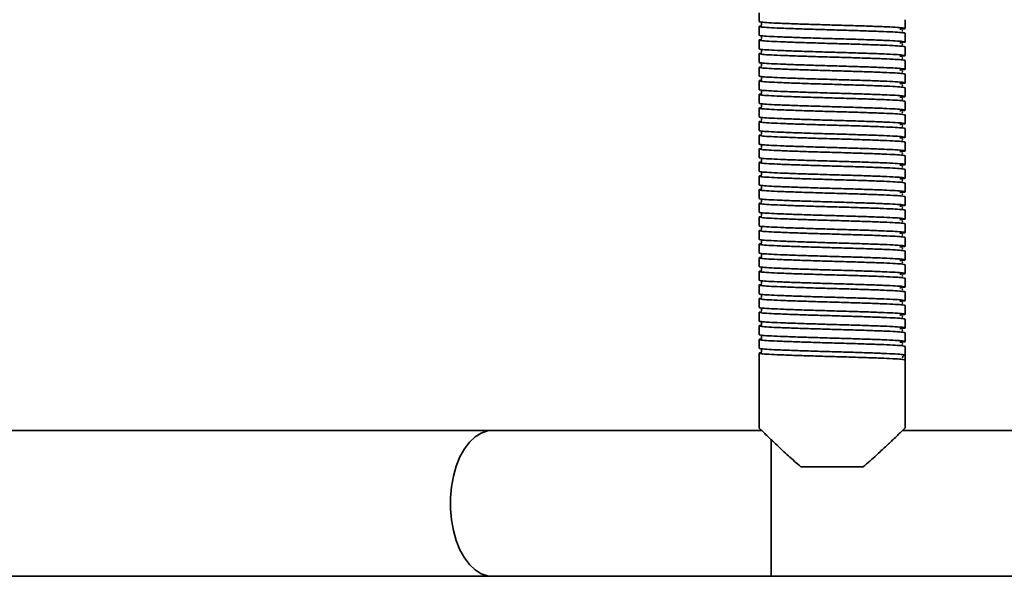
# Model space of a CAD drawing. Units: millimetres. Extents: x -228 to 6786, y 1859 to 4260.
# Drawn here: x 2539 to 2742, y 2504 to 2618 of the extents above; entities that cross this region are included whole.
import ezdxf
from ezdxf.enums import TextEntityAlignment as Align

# ---------------------------------------------------------------- set-up
doc = ezdxf.new("R2010")
doc.units = ezdxf.units.MM
doc.layers.add('FR - Functional Rig Kit', color=7, linetype='Continuous')
doc.styles.add('Annotative', font='arial.ttf')

# ---------------------------------------------------------------- blocks, each defined once
blk = doc.blocks.new('A$Ccef35df3')
at = {"color": 7, "linetype": 'Continuous', "lineweight": 35}
for p, q in [((2919, 759.84), (2919, 758.04)), ((2919, 757.04), (2919, 755.24)), ((2949, 756.64), (2949, 758.44)), ((2949, 753.84), (2949, 755.64)), ((2919, 754.24), (2919, 752.44)), ((2919, 751.44), (2919, 749.64)), ((2949, 751.04), (2949, 752.84)), ((2949, 748.24), (2949, 750.04)), ((2919, 748.64), (2919, 746.84)), ((2949, 745.44), (2949, 747.24)), ((2919, 745.84), (2919, 744.04)), ((2919, 743.04), (2919, 741.24)), ((2949, 742.64), (2949, 744.44)), ((2949, 739.84), (2949, 741.64)), ((2919, 740.24), (2919, 738.44)), ((2949, 737.04), (2949, 738.84)), ((2919, 737.44), (2919, 735.64)), ((2949, 734.24), (2949, 736.04)), ((2919, 734.64), (2919, 732.84)), ((2949, 731.44), (2949, 733.24)), ((2919, 731.84), (2919, 730.04)), ((2919, 729.04), (2919, 727.24)), ((2949, 728.64), (2949, 730.44)), ((2949, 725.84), (2949, 727.64)), ((2919, 726.24), (2919, 724.44)), ((2949, 723.04), (2949, 724.84)), ((2919, 723.44), (2919, 721.64)), ((2919, 720.64), (2919, 718.84)), ((2949, 720.24), (2949, 722.04)), ((2949, 717.44), (2949, 719.24)), ((2919, 717.84), (2919, 716.04)), ((2919, 715.04), (2919, 713.24)), ((2949, 714.64), (2949, 716.44)), ((2949, 711.84), (2949, 713.64)), ((2919, 712.24), (2919, 710.44)), ((2949, 709.04), (2949, 710.84)), ((2919, 709.44), (2919, 707.64)), ((2919, 706.64), (2919, 704.84)), ((2949, 706.24), (2949, 708.04)), ((2949, 703.44), (2949, 705.24)), ((2919, 703.84), (2919, 702.04)), ((2949, 700.64), (2949, 702.44)), ((2919, 701.04), (2919, 699.24)), ((2949, 697.84), (2949, 699.64)), ((2919, 698.24), (2919, 696.44)), ((2949, 695.04), (2949, 696.84)), ((2919, 695.44), (2919, 693.64)), ((2919, 692.64), (2919, 690.84)), ((2949, 692.24), (2949, 694.04)), ((2949, 689.44), (2949, 691.24)), ((2919, 689.84), (2919, 674.42)), ((2948.38, 688.9), (2948.45, 688.94)), ((2949, 689.44), (2949, 688.44)), ((2949, 674.42), (2949, 688.44)), ((2864.14, 673.94), (2733.49, 673.94)), ((2919.51, 673.94), (2864.14, 673.94)), ((2921.5, 643.94), (2921.5, 672.14)), ((3072.78, 673.94), (2948.48, 673.94)), ((2940.4, 666.44), (2927.6, 666.44)), ((2733.49, 643.94), (2864.14, 643.94)), ((2864.14, 643.94), (2921.5, 643.94)), ((2921.5, 643.94), (3576.5, 643.94))]:
    blk.add_line(p, q, dxfattribs=at)
at = {"color": 7, "linetype": 'Continuous', "lineweight": 35, "flags": 128}
blk.add_lwpolyline([(2864.14, 643.94), (2863.16, 644.04), (2861.86, 644.48), (2860.62, 645.26), (2859.47, 646.35), (2858.42, 647.75), (2857.5, 649.4), (2856.75, 651.28), (2856.16, 653.34), (2855.77, 655.53), (2855.56, 657.8), (2855.56, 660.09), (2855.77, 662.36), (2856.16, 664.55), (2856.75, 666.61), (2857.5, 668.49), (2858.42, 670.14), (2859.47, 671.53), (2860.62, 672.63), (2861.86, 673.41), (2863.16, 673.85), (2864.14, 673.94)], dxfattribs=at)
at = {"color": 7, "linetype": 'Continuous', "lineweight": 35}
blk.add_arc((2949, 688.94), 0.5, 90, 178.9537, dxfattribs=at)
for points, knots in [([(2949, 755.64), (2948.9, 755.68), (2948.7, 755.76), (2947.13, 755.88), (2944.73, 755.99), (2941.59, 756.11), (2937.93, 756.23), (2934, 756.34), (2930.07, 756.46), (2926.41, 756.58), (2923.27, 756.7), (2920.86, 756.81), (2919.33, 756.93), (2918.9, 757.04), (2919.02, 757.12), (2919.53, 757.16), (2919.54, 757.16)], [0, 0, 0, 0, 0.076693, 0.153913, 0.230164, 0.307491, 0.383889, 0.460898, 0.537907, 0.614305, 0.691632, 0.767883, 0.845103, 0.921796, 0.998489, 1, 1, 1, 1]), ([(2919, 758.04), (2919.1, 758.01), (2919.3, 757.93), (2920.87, 757.81), (2923.27, 757.7), (2926.41, 757.58), (2930.07, 757.46), (2934, 757.34), (2937.93, 757.23), (2941.59, 757.11), (2944.73, 756.99), (2947.14, 756.88), (2948.67, 756.76), (2949.13, 756.64), (2948.87, 756.55), (2948.12, 756.5), (2947.91, 756.48)], [0, 0, 0, 0, 0.074579, 0.149671, 0.223821, 0.299016, 0.373309, 0.448195, 0.523082, 0.597375, 0.67257, 0.74672, 0.821812, 0.896391, 0.97097, 1, 1, 1, 1]), ([(2919.48, 757.79), (2919.48, 757.79), (2919.46, 757.77), (2919.52, 757.59), (2919.49, 757.42), (2919.46, 757.35), (2919.53, 757.34), (2919.54, 757.34)], [0, 0, 0, 0, 0.049824, 0.293756, 0.566091, 0.956914, 1, 1, 1, 1]), ([(2919, 755.24), (2919.1, 755.21), (2919.3, 755.13), (2920.87, 755.01), (2923.27, 754.9), (2926.41, 754.78), (2930.07, 754.66), (2934, 754.54), (2937.93, 754.43), (2941.59, 754.31), (2944.73, 754.19), (2947.14, 754.08), (2948.67, 753.96), (2949.13, 753.84), (2948.87, 753.75), (2948.12, 753.7), (2947.91, 753.68)], [0, 0, 0, 0, 0.074579, 0.149671, 0.223821, 0.299016, 0.373309, 0.448195, 0.523082, 0.597375, 0.67257, 0.74672, 0.821812, 0.896391, 0.97097, 1, 1, 1, 1]), ([(2919.48, 754.99), (2919.48, 754.99), (2919.46, 754.97), (2919.52, 754.79), (2919.49, 754.62), (2919.46, 754.55), (2919.53, 754.54), (2919.54, 754.54)], [0, 0, 0, 0, 0.049824, 0.293756, 0.566091, 0.956914, 1, 1, 1, 1]), ([(2948.34, 756.1), (2948.41, 756.11), (2948.58, 756.14), (2948.44, 756.18), (2948.36, 756.2)], [0, 0, 0, 0, 0.409097, 1, 1, 1, 1]), ([(2949, 752.84), (2948.9, 752.88), (2948.7, 752.96), (2947.13, 753.08), (2944.73, 753.19), (2941.59, 753.31), (2937.93, 753.43), (2934, 753.54), (2930.07, 753.66), (2926.41, 753.78), (2923.27, 753.9), (2920.86, 754.01), (2919.33, 754.13), (2918.9, 754.24), (2919.02, 754.32), (2919.53, 754.36), (2919.54, 754.36)], [0, 0, 0, 0, 0.076693, 0.153913, 0.230164, 0.307491, 0.383889, 0.460898, 0.537907, 0.614305, 0.691632, 0.767883, 0.845103, 0.921796, 0.998489, 1, 1, 1, 1]), ([(2948.34, 753.3), (2948.41, 753.31), (2948.58, 753.34), (2948.44, 753.38), (2948.36, 753.4)], [0, 0, 0, 0, 0.409097, 1, 1, 1, 1]), ([(2949, 750.04), (2948.9, 750.08), (2948.7, 750.16), (2947.13, 750.28), (2944.73, 750.39), (2941.59, 750.51), (2937.93, 750.63), (2934, 750.74), (2930.07, 750.86), (2926.41, 750.98), (2923.27, 751.1), (2920.86, 751.21), (2919.33, 751.33), (2918.9, 751.44), (2919.02, 751.52), (2919.53, 751.56), (2919.54, 751.56)], [0, 0, 0, 0, 0.076693, 0.153913, 0.230164, 0.307491, 0.383889, 0.460898, 0.537907, 0.614305, 0.691632, 0.767883, 0.845103, 0.921796, 0.998489, 1, 1, 1, 1]), ([(2919, 752.44), (2919.1, 752.41), (2919.3, 752.33), (2920.87, 752.21), (2923.27, 752.1), (2926.41, 751.98), (2930.07, 751.86), (2934, 751.74), (2937.93, 751.63), (2941.59, 751.51), (2944.73, 751.39), (2947.14, 751.28), (2948.67, 751.16), (2949.13, 751.04), (2948.87, 750.95), (2948.12, 750.9), (2947.91, 750.88)], [0, 0, 0, 0, 0.074579, 0.149671, 0.223821, 0.299016, 0.373309, 0.448195, 0.523082, 0.597375, 0.67257, 0.74672, 0.821812, 0.896391, 0.97097, 1, 1, 1, 1]), ([(2919.48, 752.19), (2919.48, 752.19), (2919.46, 752.17), (2919.52, 751.99), (2919.49, 751.82), (2919.46, 751.75), (2919.53, 751.74), (2919.54, 751.74)], [0, 0, 0, 0, 0.049824, 0.293756, 0.566091, 0.956914, 1, 1, 1, 1]), ([(2919, 749.64), (2919.1, 749.61), (2919.3, 749.53), (2920.87, 749.41), (2923.27, 749.3), (2926.41, 749.18), (2930.07, 749.06), (2934, 748.94), (2937.93, 748.83), (2941.59, 748.71), (2944.73, 748.59), (2947.14, 748.48), (2948.67, 748.36), (2949.13, 748.24), (2948.87, 748.15), (2948.12, 748.1), (2947.91, 748.08)], [0, 0, 0, 0, 0.074579, 0.149671, 0.223821, 0.299016, 0.373309, 0.448195, 0.523082, 0.597375, 0.67257, 0.74672, 0.821812, 0.896391, 0.97097, 1, 1, 1, 1]), ([(2919.48, 749.39), (2919.48, 749.39), (2919.46, 749.37), (2919.52, 749.19), (2919.49, 749.02), (2919.46, 748.95), (2919.53, 748.94), (2919.54, 748.94)], [0, 0, 0, 0, 0.049824, 0.293756, 0.566091, 0.956914, 1, 1, 1, 1]), ([(2948.34, 750.5), (2948.41, 750.51), (2948.58, 750.54), (2948.44, 750.58), (2948.36, 750.6)], [0, 0, 0, 0, 0.409097, 1, 1, 1, 1]), ([(2949, 747.24), (2948.9, 747.28), (2948.7, 747.36), (2947.13, 747.48), (2944.73, 747.59), (2941.59, 747.71), (2937.93, 747.83), (2934, 747.94), (2930.07, 748.06), (2926.41, 748.18), (2923.27, 748.3), (2920.86, 748.41), (2919.33, 748.53), (2918.9, 748.64), (2919.02, 748.72), (2919.53, 748.76), (2919.54, 748.76)], [0, 0, 0, 0, 0.076693, 0.153913, 0.230164, 0.307491, 0.383889, 0.460898, 0.537907, 0.614305, 0.691632, 0.767883, 0.845103, 0.921796, 0.998489, 1, 1, 1, 1]), ([(2948.34, 747.7), (2948.41, 747.71), (2948.58, 747.74), (2948.44, 747.78), (2948.36, 747.8)], [0, 0, 0, 0, 0.409097, 1, 1, 1, 1]), ([(2949, 744.44), (2948.9, 744.48), (2948.7, 744.56), (2947.13, 744.68), (2944.73, 744.79), (2941.59, 744.91), (2937.93, 745.03), (2934, 745.14), (2930.07, 745.26), (2926.41, 745.38), (2923.27, 745.5), (2920.86, 745.61), (2919.33, 745.73), (2918.9, 745.84), (2919.02, 745.92), (2919.53, 745.96), (2919.54, 745.96)], [0, 0, 0, 0, 0.076693, 0.153913, 0.230164, 0.307491, 0.383889, 0.460898, 0.537907, 0.614305, 0.691632, 0.767883, 0.845103, 0.921796, 0.998489, 1, 1, 1, 1]), ([(2919, 746.84), (2919.1, 746.81), (2919.3, 746.73), (2920.87, 746.61), (2923.27, 746.5), (2926.41, 746.38), (2930.07, 746.26), (2934, 746.14), (2937.93, 746.03), (2941.59, 745.91), (2944.73, 745.79), (2947.14, 745.68), (2948.67, 745.56), (2949.13, 745.44), (2948.87, 745.35), (2948.12, 745.3), (2947.91, 745.28)], [0, 0, 0, 0, 0.074579, 0.149671, 0.223821, 0.299016, 0.373309, 0.448195, 0.523082, 0.597375, 0.67257, 0.74672, 0.821812, 0.896391, 0.97097, 1, 1, 1, 1]), ([(2919.48, 746.59), (2919.48, 746.59), (2919.46, 746.57), (2919.52, 746.39), (2919.49, 746.22), (2919.46, 746.15), (2919.53, 746.14), (2919.54, 746.14)], [0, 0, 0, 0, 0.049824, 0.293756, 0.566091, 0.956914, 1, 1, 1, 1]), ([(2948.34, 744.9), (2948.41, 744.91), (2948.58, 744.94), (2948.44, 744.98), (2948.36, 745)], [0, 0, 0, 0, 0.409097, 1, 1, 1, 1]), ([(2949, 741.64), (2948.9, 741.68), (2948.7, 741.76), (2947.13, 741.88), (2944.73, 741.99), (2941.59, 742.11), (2937.93, 742.23), (2934, 742.34), (2930.07, 742.46), (2926.41, 742.58), (2923.27, 742.7), (2920.86, 742.81), (2919.33, 742.93), (2918.9, 743.04), (2919.02, 743.12), (2919.53, 743.16), (2919.54, 743.16)], [0, 0, 0, 0, 0.076693, 0.153913, 0.230164, 0.307491, 0.383889, 0.460898, 0.537907, 0.614305, 0.691632, 0.767883, 0.845103, 0.921796, 0.998489, 1, 1, 1, 1]), ([(2919, 744.04), (2919.1, 744.01), (2919.3, 743.93), (2920.87, 743.81), (2923.27, 743.7), (2926.41, 743.58), (2930.07, 743.46), (2934, 743.34), (2937.93, 743.23), (2941.59, 743.11), (2944.73, 742.99), (2947.14, 742.88), (2948.67, 742.76), (2949.13, 742.64), (2948.87, 742.55), (2948.12, 742.5), (2947.91, 742.48)], [0, 0, 0, 0, 0.074579, 0.149671, 0.223821, 0.299016, 0.373309, 0.448195, 0.523082, 0.597375, 0.67257, 0.74672, 0.821812, 0.896391, 0.97097, 1, 1, 1, 1]), ([(2919.48, 743.79), (2919.48, 743.79), (2919.46, 743.77), (2919.52, 743.59), (2919.49, 743.42), (2919.46, 743.35), (2919.53, 743.34), (2919.54, 743.34)], [0, 0, 0, 0, 0.049824, 0.293756, 0.566091, 0.956914, 1, 1, 1, 1]), ([(2919, 741.24), (2919.1, 741.21), (2919.3, 741.13), (2920.87, 741.01), (2923.27, 740.9), (2926.41, 740.78), (2930.07, 740.66), (2934, 740.54), (2937.93, 740.43), (2941.59, 740.31), (2944.73, 740.19), (2947.14, 740.08), (2948.67, 739.96), (2949.13, 739.84), (2948.87, 739.75), (2948.12, 739.7), (2947.91, 739.68)], [0, 0, 0, 0, 0.074579, 0.149671, 0.223821, 0.299016, 0.373309, 0.448195, 0.523082, 0.597375, 0.67257, 0.74672, 0.821812, 0.896391, 0.97097, 1, 1, 1, 1]), ([(2919.48, 740.99), (2919.48, 740.99), (2919.46, 740.97), (2919.52, 740.79), (2919.49, 740.62), (2919.46, 740.55), (2919.53, 740.54), (2919.54, 740.54)], [0, 0, 0, 0, 0.049824, 0.293756, 0.566091, 0.956914, 1, 1, 1, 1]), ([(2948.34, 742.1), (2948.41, 742.11), (2948.58, 742.14), (2948.44, 742.18), (2948.36, 742.2)], [0, 0, 0, 0, 0.409097, 1, 1, 1, 1]), ([(2949, 738.84), (2948.9, 738.88), (2948.7, 738.96), (2947.13, 739.08), (2944.73, 739.19), (2941.59, 739.31), (2937.93, 739.43), (2934, 739.54), (2930.07, 739.66), (2926.41, 739.78), (2923.27, 739.9), (2920.86, 740.01), (2919.33, 740.13), (2918.9, 740.24), (2919.02, 740.32), (2919.53, 740.36), (2919.54, 740.36)], [0, 0, 0, 0, 0.076693, 0.153913, 0.230164, 0.307491, 0.383889, 0.460898, 0.537907, 0.614305, 0.691632, 0.767883, 0.845103, 0.921796, 0.998489, 1, 1, 1, 1]), ([(2948.34, 739.3), (2948.41, 739.31), (2948.58, 739.34), (2948.44, 739.38), (2948.36, 739.4)], [0, 0, 0, 0, 0.409097, 1, 1, 1, 1]), ([(2949, 736.04), (2948.9, 736.08), (2948.7, 736.16), (2947.13, 736.28), (2944.73, 736.39), (2941.59, 736.51), (2937.93, 736.63), (2934, 736.74), (2930.07, 736.86), (2926.41, 736.98), (2923.27, 737.1), (2920.86, 737.21), (2919.33, 737.33), (2918.9, 737.44), (2919.02, 737.52), (2919.53, 737.56), (2919.54, 737.56)], [0, 0, 0, 0, 0.076693, 0.153913, 0.230164, 0.307491, 0.383889, 0.460898, 0.537907, 0.614305, 0.691632, 0.767883, 0.845103, 0.921796, 0.998489, 1, 1, 1, 1]), ([(2919, 738.44), (2919.1, 738.41), (2919.3, 738.33), (2920.87, 738.21), (2923.27, 738.1), (2926.41, 737.98), (2930.07, 737.86), (2934, 737.74), (2937.93, 737.63), (2941.59, 737.51), (2944.73, 737.39), (2947.14, 737.28), (2948.67, 737.16), (2949.13, 737.04), (2948.87, 736.95), (2948.12, 736.9), (2947.91, 736.88)], [0, 0, 0, 0, 0.074579, 0.149671, 0.223821, 0.299016, 0.373309, 0.448195, 0.523082, 0.597375, 0.67257, 0.74672, 0.821812, 0.896391, 0.97097, 1, 1, 1, 1]), ([(2919.48, 738.19), (2919.48, 738.19), (2919.46, 738.17), (2919.52, 737.99), (2919.49, 737.82), (2919.46, 737.75), (2919.53, 737.74), (2919.54, 737.74)], [0, 0, 0, 0, 0.049824, 0.293756, 0.566091, 0.956914, 1, 1, 1, 1]), ([(2949, 733.24), (2948.9, 733.28), (2948.7, 733.36), (2947.13, 733.48), (2944.73, 733.59), (2941.59, 733.71), (2937.93, 733.83), (2934, 733.94), (2930.07, 734.06), (2926.41, 734.18), (2923.27, 734.3), (2920.86, 734.41), (2919.33, 734.53), (2918.9, 734.64), (2919.02, 734.72), (2919.53, 734.76), (2919.54, 734.76)], [0, 0, 0, 0, 0.076693, 0.153913, 0.230164, 0.307491, 0.383889, 0.460898, 0.537907, 0.614305, 0.691632, 0.767883, 0.845103, 0.921796, 0.998489, 1, 1, 1, 1]), ([(2919, 735.64), (2919.1, 735.61), (2919.3, 735.53), (2920.87, 735.41), (2923.27, 735.3), (2926.41, 735.18), (2930.07, 735.06), (2934, 734.94), (2937.93, 734.83), (2941.59, 734.71), (2944.73, 734.59), (2947.14, 734.48), (2948.67, 734.36), (2949.13, 734.24), (2948.87, 734.15), (2948.12, 734.1), (2947.91, 734.08)], [0, 0, 0, 0, 0.074579, 0.149671, 0.223821, 0.299016, 0.373309, 0.448195, 0.523082, 0.597375, 0.67257, 0.74672, 0.821812, 0.896391, 0.97097, 1, 1, 1, 1]), ([(2919.48, 735.39), (2919.48, 735.39), (2919.46, 735.37), (2919.52, 735.19), (2919.49, 735.02), (2919.46, 734.95), (2919.53, 734.94), (2919.54, 734.94)], [0, 0, 0, 0, 0.049824, 0.293756, 0.566091, 0.956914, 1, 1, 1, 1]), ([(2948.34, 736.5), (2948.41, 736.51), (2948.58, 736.54), (2948.44, 736.58), (2948.36, 736.6)], [0, 0, 0, 0, 0.409097, 1, 1, 1, 1]), ([(2919, 732.84), (2919.1, 732.81), (2919.3, 732.73), (2920.87, 732.61), (2923.27, 732.5), (2926.41, 732.38), (2930.07, 732.26), (2934, 732.14), (2937.93, 732.03), (2941.59, 731.91), (2944.73, 731.79), (2947.14, 731.68), (2948.67, 731.56), (2949.13, 731.44), (2948.87, 731.35), (2948.12, 731.3), (2947.91, 731.28)], [0, 0, 0, 0, 0.074579, 0.149671, 0.223821, 0.299016, 0.373309, 0.448195, 0.523082, 0.597375, 0.67257, 0.74672, 0.821812, 0.896391, 0.97097, 1, 1, 1, 1]), ([(2948.34, 733.7), (2948.41, 733.71), (2948.58, 733.74), (2948.44, 733.78), (2948.36, 733.8)], [0, 0, 0, 0, 0.409097, 1, 1, 1, 1]), ([(2949, 730.44), (2948.9, 730.48), (2948.7, 730.56), (2947.13, 730.68), (2944.73, 730.79), (2941.59, 730.91), (2937.93, 731.03), (2934, 731.14), (2930.07, 731.26), (2926.41, 731.38), (2923.27, 731.5), (2920.86, 731.61), (2919.33, 731.73), (2918.9, 731.84), (2919.02, 731.92), (2919.53, 731.96), (2919.54, 731.96)], [0, 0, 0, 0, 0.076693, 0.153913, 0.230164, 0.307491, 0.383889, 0.460898, 0.537907, 0.614305, 0.691632, 0.767883, 0.845103, 0.921796, 0.998489, 1, 1, 1, 1]), ([(2919.48, 732.59), (2919.48, 732.59), (2919.46, 732.57), (2919.52, 732.39), (2919.49, 732.22), (2919.46, 732.15), (2919.53, 732.14), (2919.54, 732.14)], [0, 0, 0, 0, 0.049824, 0.293756, 0.566091, 0.956914, 1, 1, 1, 1]), ([(2948.34, 730.9), (2948.41, 730.91), (2948.58, 730.94), (2948.44, 730.98), (2948.36, 731)], [0, 0, 0, 0, 0.409097, 1, 1, 1, 1]), ([(2949, 727.64), (2948.9, 727.68), (2948.7, 727.76), (2947.13, 727.88), (2944.73, 727.99), (2941.59, 728.11), (2937.93, 728.23), (2934, 728.34), (2930.07, 728.46), (2926.41, 728.58), (2923.27, 728.7), (2920.86, 728.81), (2919.33, 728.93), (2918.9, 729.04), (2919.02, 729.12), (2919.53, 729.16), (2919.54, 729.16)], [0, 0, 0, 0, 0.076693, 0.153913, 0.230164, 0.307491, 0.383889, 0.460898, 0.537907, 0.614305, 0.691632, 0.767883, 0.845103, 0.921796, 0.998489, 1, 1, 1, 1]), ([(2919, 730.04), (2919.1, 730.01), (2919.3, 729.93), (2920.87, 729.81), (2923.27, 729.7), (2926.41, 729.58), (2930.07, 729.46), (2934, 729.34), (2937.93, 729.23), (2941.59, 729.11), (2944.73, 728.99), (2947.14, 728.88), (2948.67, 728.76), (2949.13, 728.64), (2948.87, 728.55), (2948.12, 728.5), (2947.91, 728.48)], [0, 0, 0, 0, 0.074579, 0.149671, 0.223821, 0.299016, 0.373309, 0.448195, 0.523082, 0.597375, 0.67257, 0.74672, 0.821812, 0.896391, 0.97097, 1, 1, 1, 1]), ([(2919.48, 729.79), (2919.48, 729.79), (2919.46, 729.77), (2919.52, 729.59), (2919.49, 729.42), (2919.46, 729.35), (2919.53, 729.34), (2919.54, 729.34)], [0, 0, 0, 0, 0.049824, 0.293756, 0.566091, 0.956914, 1, 1, 1, 1]), ([(2919, 727.24), (2919.1, 727.21), (2919.3, 727.13), (2920.87, 727.01), (2923.27, 726.9), (2926.41, 726.78), (2930.07, 726.66), (2934, 726.54), (2937.93, 726.43), (2941.59, 726.31), (2944.73, 726.19), (2947.14, 726.08), (2948.67, 725.96), (2949.13, 725.84), (2948.87, 725.75), (2948.12, 725.7), (2947.91, 725.68)], [0, 0, 0, 0, 0.074579, 0.149671, 0.223821, 0.299016, 0.373309, 0.448195, 0.523082, 0.597375, 0.67257, 0.74672, 0.821812, 0.896391, 0.97097, 1, 1, 1, 1]), ([(2919.48, 726.99), (2919.48, 726.99), (2919.46, 726.97), (2919.52, 726.79), (2919.49, 726.62), (2919.46, 726.55), (2919.53, 726.54), (2919.54, 726.54)], [0, 0, 0, 0, 0.049824, 0.293756, 0.566091, 0.956914, 1, 1, 1, 1]), ([(2948.34, 728.1), (2948.41, 728.11), (2948.58, 728.14), (2948.44, 728.18), (2948.36, 728.2)], [0, 0, 0, 0, 0.409097, 1, 1, 1, 1]), ([(2949, 724.84), (2948.9, 724.88), (2948.7, 724.96), (2947.13, 725.08), (2944.73, 725.19), (2941.59, 725.31), (2937.93, 725.43), (2934, 725.54), (2930.07, 725.66), (2926.41, 725.78), (2923.27, 725.9), (2920.86, 726.01), (2919.33, 726.13), (2918.9, 726.24), (2919.02, 726.32), (2919.53, 726.36), (2919.54, 726.36)], [0, 0, 0, 0, 0.076693, 0.153913, 0.230164, 0.307491, 0.383889, 0.460898, 0.537907, 0.614305, 0.691632, 0.767883, 0.845103, 0.921796, 0.998489, 1, 1, 1, 1]), ([(2948.34, 725.3), (2948.41, 725.31), (2948.58, 725.34), (2948.44, 725.38), (2948.36, 725.4)], [0, 0, 0, 0, 0.409097, 1, 1, 1, 1]), ([(2949, 722.04), (2948.9, 722.08), (2948.7, 722.16), (2947.13, 722.28), (2944.73, 722.39), (2941.59, 722.51), (2937.93, 722.63), (2934, 722.74), (2930.07, 722.86), (2926.41, 722.98), (2923.27, 723.1), (2920.86, 723.21), (2919.33, 723.33), (2918.9, 723.44), (2919.02, 723.52), (2919.53, 723.56), (2919.54, 723.56)], [0, 0, 0, 0, 0.076693, 0.153913, 0.230164, 0.307491, 0.383889, 0.460898, 0.537907, 0.614305, 0.691632, 0.767883, 0.845103, 0.921796, 0.998489, 1, 1, 1, 1]), ([(2919, 724.44), (2919.1, 724.41), (2919.3, 724.33), (2920.87, 724.21), (2923.27, 724.1), (2926.41, 723.98), (2930.07, 723.86), (2934, 723.74), (2937.93, 723.63), (2941.59, 723.51), (2944.73, 723.39), (2947.14, 723.28), (2948.67, 723.16), (2949.13, 723.04), (2948.87, 722.95), (2948.12, 722.9), (2947.91, 722.88)], [0, 0, 0, 0, 0.074579, 0.149671, 0.223821, 0.299016, 0.373309, 0.448195, 0.523082, 0.597375, 0.67257, 0.74672, 0.821812, 0.896391, 0.97097, 1, 1, 1, 1]), ([(2919.48, 724.19), (2919.48, 724.19), (2919.46, 724.17), (2919.52, 723.99), (2919.49, 723.82), (2919.46, 723.75), (2919.53, 723.74), (2919.54, 723.74)], [0, 0, 0, 0, 0.049824, 0.293756, 0.566091, 0.956914, 1, 1, 1, 1]), ([(2949, 719.24), (2948.9, 719.28), (2948.7, 719.36), (2947.13, 719.48), (2944.73, 719.59), (2941.59, 719.71), (2937.93, 719.83), (2934, 719.94), (2930.07, 720.06), (2926.41, 720.18), (2923.27, 720.3), (2920.86, 720.41), (2919.33, 720.53), (2918.9, 720.64), (2919.02, 720.72), (2919.53, 720.76), (2919.54, 720.76)], [0, 0, 0, 0, 0.076693, 0.153913, 0.230164, 0.307491, 0.383889, 0.460898, 0.537907, 0.614305, 0.691632, 0.767883, 0.845103, 0.921796, 0.998489, 1, 1, 1, 1]), ([(2919, 721.64), (2919.1, 721.61), (2919.3, 721.53), (2920.87, 721.41), (2923.27, 721.3), (2926.41, 721.18), (2930.07, 721.06), (2934, 720.94), (2937.93, 720.83), (2941.59, 720.71), (2944.73, 720.59), (2947.14, 720.48), (2948.67, 720.36), (2949.13, 720.24), (2948.87, 720.15), (2948.12, 720.1), (2947.91, 720.08)], [0, 0, 0, 0, 0.074579, 0.149671, 0.223821, 0.299016, 0.373309, 0.448195, 0.523082, 0.597375, 0.67257, 0.74672, 0.821812, 0.896391, 0.97097, 1, 1, 1, 1]), ([(2919.48, 721.39), (2919.48, 721.39), (2919.46, 721.37), (2919.52, 721.19), (2919.49, 721.02), (2919.46, 720.95), (2919.53, 720.94), (2919.54, 720.94)], [0, 0, 0, 0, 0.049824, 0.293756, 0.566091, 0.956914, 1, 1, 1, 1]), ([(2948.34, 722.5), (2948.41, 722.51), (2948.58, 722.54), (2948.44, 722.58), (2948.36, 722.6)], [0, 0, 0, 0, 0.409097, 1, 1, 1, 1]), ([(2919, 718.84), (2919.1, 718.81), (2919.3, 718.73), (2920.87, 718.61), (2923.27, 718.5), (2926.41, 718.38), (2930.07, 718.26), (2934, 718.14), (2937.93, 718.03), (2941.59, 717.91), (2944.73, 717.79), (2947.14, 717.68), (2948.67, 717.56), (2949.13, 717.44), (2948.87, 717.35), (2948.12, 717.3), (2947.91, 717.28)], [0, 0, 0, 0, 0.074579, 0.149671, 0.223821, 0.299016, 0.373309, 0.448195, 0.523082, 0.597375, 0.67257, 0.74672, 0.821812, 0.896391, 0.97097, 1, 1, 1, 1]), ([(2919.48, 718.59), (2919.48, 718.59), (2919.46, 718.57), (2919.52, 718.39), (2919.49, 718.22), (2919.46, 718.15), (2919.53, 718.14), (2919.54, 718.14)], [0, 0, 0, 0, 0.049824, 0.293756, 0.566091, 0.956914, 1, 1, 1, 1]), ([(2948.34, 719.7), (2948.41, 719.71), (2948.58, 719.74), (2948.44, 719.78), (2948.36, 719.8)], [0, 0, 0, 0, 0.409097, 1, 1, 1, 1]), ([(2949, 716.44), (2948.9, 716.48), (2948.7, 716.56), (2947.13, 716.68), (2944.73, 716.79), (2941.59, 716.91), (2937.93, 717.03), (2934, 717.14), (2930.07, 717.26), (2926.41, 717.38), (2923.27, 717.5), (2920.86, 717.61), (2919.33, 717.73), (2918.9, 717.84), (2919.02, 717.92), (2919.53, 717.96), (2919.54, 717.96)], [0, 0, 0, 0, 0.076693, 0.153913, 0.230164, 0.307491, 0.383889, 0.460898, 0.537907, 0.614305, 0.691632, 0.767883, 0.845103, 0.921796, 0.998489, 1, 1, 1, 1]), ([(2948.34, 716.9), (2948.41, 716.91), (2948.58, 716.94), (2948.44, 716.98), (2948.36, 717)], [0, 0, 0, 0, 0.409097, 1, 1, 1, 1]), ([(2949, 713.64), (2948.9, 713.68), (2948.7, 713.76), (2947.13, 713.88), (2944.73, 713.99), (2941.59, 714.11), (2937.93, 714.23), (2934, 714.34), (2930.07, 714.46), (2926.41, 714.58), (2923.27, 714.7), (2920.86, 714.81), (2919.33, 714.93), (2918.9, 715.04), (2919.02, 715.12), (2919.53, 715.16), (2919.54, 715.16)], [0, 0, 0, 0, 0.076693, 0.153913, 0.230164, 0.307491, 0.383889, 0.460898, 0.537907, 0.614305, 0.691632, 0.767883, 0.845103, 0.921796, 0.998489, 1, 1, 1, 1]), ([(2919, 716.04), (2919.1, 716.01), (2919.3, 715.93), (2920.87, 715.81), (2923.27, 715.7), (2926.41, 715.58), (2930.07, 715.46), (2934, 715.34), (2937.93, 715.23), (2941.59, 715.11), (2944.73, 714.99), (2947.14, 714.88), (2948.67, 714.76), (2949.13, 714.64), (2948.87, 714.55), (2948.12, 714.5), (2947.91, 714.48)], [0, 0, 0, 0, 0.074579, 0.149671, 0.223821, 0.299016, 0.373309, 0.448195, 0.523082, 0.597375, 0.67257, 0.74672, 0.821812, 0.896391, 0.97097, 1, 1, 1, 1]), ([(2919.48, 715.79), (2919.48, 715.79), (2919.46, 715.77), (2919.52, 715.59), (2919.49, 715.42), (2919.46, 715.35), (2919.53, 715.34), (2919.54, 715.34)], [0, 0, 0, 0, 0.049824, 0.293756, 0.566091, 0.956914, 1, 1, 1, 1]), ([(2919, 713.24), (2919.1, 713.21), (2919.3, 713.13), (2920.87, 713.01), (2923.27, 712.9), (2926.41, 712.78), (2930.07, 712.66), (2934, 712.54), (2937.93, 712.43), (2941.59, 712.31), (2944.73, 712.19), (2947.14, 712.08), (2948.67, 711.96), (2949.13, 711.84), (2948.87, 711.75), (2948.12, 711.7), (2947.91, 711.68)], [0, 0, 0, 0, 0.074579, 0.149671, 0.223821, 0.299016, 0.373309, 0.448195, 0.523082, 0.597375, 0.67257, 0.74672, 0.821812, 0.896391, 0.97097, 1, 1, 1, 1]), ([(2919.48, 712.99), (2919.48, 712.99), (2919.46, 712.97), (2919.52, 712.79), (2919.49, 712.62), (2919.46, 712.55), (2919.53, 712.54), (2919.54, 712.54)], [0, 0, 0, 0, 0.049824, 0.293756, 0.566091, 0.956914, 1, 1, 1, 1]), ([(2948.34, 714.1), (2948.41, 714.11), (2948.58, 714.14), (2948.44, 714.18), (2948.36, 714.2)], [0, 0, 0, 0, 0.409097, 1, 1, 1, 1]), ([(2949, 710.84), (2948.9, 710.88), (2948.7, 710.96), (2947.13, 711.08), (2944.73, 711.19), (2941.59, 711.31), (2937.93, 711.43), (2934, 711.54), (2930.07, 711.66), (2926.41, 711.78), (2923.27, 711.9), (2920.86, 712.01), (2919.33, 712.13), (2918.9, 712.24), (2919.02, 712.32), (2919.53, 712.36), (2919.54, 712.36)], [0, 0, 0, 0, 0.076693, 0.153913, 0.230164, 0.307491, 0.383889, 0.460898, 0.537907, 0.614305, 0.691632, 0.767883, 0.845103, 0.921796, 0.998489, 1, 1, 1, 1]), ([(2948.34, 711.3), (2948.41, 711.31), (2948.58, 711.34), (2948.44, 711.38), (2948.36, 711.4)], [0, 0, 0, 0, 0.409097, 1, 1, 1, 1]), ([(2949, 708.04), (2948.9, 708.08), (2948.7, 708.16), (2947.13, 708.28), (2944.73, 708.39), (2941.59, 708.51), (2937.93, 708.63), (2934, 708.74), (2930.07, 708.86), (2926.41, 708.98), (2923.27, 709.1), (2920.86, 709.21), (2919.33, 709.33), (2918.9, 709.44), (2919.02, 709.52), (2919.53, 709.56), (2919.54, 709.56)], [0, 0, 0, 0, 0.076693, 0.153913, 0.230164, 0.307491, 0.383889, 0.460898, 0.537907, 0.614305, 0.691632, 0.767883, 0.845103, 0.921796, 0.998489, 1, 1, 1, 1]), ([(2919, 710.44), (2919.1, 710.41), (2919.3, 710.33), (2920.87, 710.21), (2923.27, 710.1), (2926.41, 709.98), (2930.07, 709.86), (2934, 709.74), (2937.93, 709.63), (2941.59, 709.51), (2944.73, 709.39), (2947.14, 709.28), (2948.67, 709.16), (2949.13, 709.04), (2948.87, 708.95), (2948.12, 708.9), (2947.91, 708.88)], [0, 0, 0, 0, 0.074579, 0.149671, 0.223821, 0.299016, 0.373309, 0.448195, 0.523082, 0.597375, 0.67257, 0.74672, 0.821812, 0.896391, 0.97097, 1, 1, 1, 1]), ([(2919.48, 710.19), (2919.48, 710.19), (2919.46, 710.17), (2919.52, 709.99), (2919.49, 709.82), (2919.46, 709.75), (2919.53, 709.74), (2919.54, 709.74)], [0, 0, 0, 0, 0.049824, 0.293756, 0.566091, 0.956914, 1, 1, 1, 1]), ([(2948.34, 708.5), (2948.41, 708.51), (2948.58, 708.54), (2948.44, 708.58), (2948.36, 708.6)], [0, 0, 0, 0, 0.409097, 1, 1, 1, 1]), ([(2949, 705.24), (2948.9, 705.28), (2948.7, 705.36), (2947.13, 705.48), (2944.73, 705.59), (2941.59, 705.71), (2937.93, 705.83), (2934, 705.94), (2930.07, 706.06), (2926.41, 706.18), (2923.27, 706.3), (2920.86, 706.41), (2919.33, 706.53), (2918.9, 706.64), (2919.02, 706.72), (2919.53, 706.76), (2919.54, 706.76)], [0, 0, 0, 0, 0.076693, 0.153913, 0.230164, 0.307491, 0.383889, 0.460898, 0.537907, 0.614305, 0.691632, 0.767883, 0.845103, 0.921796, 0.998489, 1, 1, 1, 1]), ([(2919, 707.64), (2919.1, 707.61), (2919.3, 707.53), (2920.87, 707.41), (2923.27, 707.3), (2926.41, 707.18), (2930.07, 707.06), (2934, 706.94), (2937.93, 706.83), (2941.59, 706.71), (2944.73, 706.59), (2947.14, 706.48), (2948.67, 706.36), (2949.13, 706.24), (2948.87, 706.15), (2948.12, 706.1), (2947.91, 706.08)], [0, 0, 0, 0, 0.074579, 0.149671, 0.223821, 0.299016, 0.373309, 0.448195, 0.523082, 0.597375, 0.67257, 0.74672, 0.821812, 0.896391, 0.97097, 1, 1, 1, 1]), ([(2919.48, 707.39), (2919.48, 707.39), (2919.46, 707.37), (2919.52, 707.19), (2919.49, 707.02), (2919.46, 706.95), (2919.53, 706.94), (2919.54, 706.94)], [0, 0, 0, 0, 0.049824, 0.293756, 0.566091, 0.956914, 1, 1, 1, 1]), ([(2919, 704.84), (2919.1, 704.81), (2919.3, 704.73), (2920.87, 704.61), (2923.27, 704.5), (2926.41, 704.38), (2930.07, 704.26), (2934, 704.14), (2937.93, 704.03), (2941.59, 703.91), (2944.73, 703.79), (2947.14, 703.68), (2948.67, 703.56), (2949.13, 703.44), (2948.87, 703.35), (2948.12, 703.3), (2947.91, 703.28)], [0, 0, 0, 0, 0.074579, 0.149671, 0.223821, 0.299016, 0.373309, 0.448195, 0.523082, 0.597375, 0.67257, 0.74672, 0.821812, 0.896391, 0.97097, 1, 1, 1, 1]), ([(2919.48, 704.59), (2919.48, 704.59), (2919.46, 704.57), (2919.52, 704.39), (2919.49, 704.22), (2919.46, 704.15), (2919.53, 704.14), (2919.54, 704.14)], [0, 0, 0, 0, 0.049824, 0.293756, 0.566091, 0.956914, 1, 1, 1, 1]), ([(2948.34, 705.7), (2948.41, 705.71), (2948.58, 705.74), (2948.44, 705.78), (2948.36, 705.8)], [0, 0, 0, 0, 0.409097, 1, 1, 1, 1]), ([(2949, 702.44), (2948.9, 702.48), (2948.7, 702.56), (2947.13, 702.68), (2944.73, 702.79), (2941.59, 702.91), (2937.93, 703.03), (2934, 703.14), (2930.07, 703.26), (2926.41, 703.38), (2923.27, 703.5), (2920.86, 703.61), (2919.33, 703.73), (2918.9, 703.84), (2919.02, 703.92), (2919.53, 703.96), (2919.54, 703.96)], [0, 0, 0, 0, 0.076693, 0.153913, 0.230164, 0.307491, 0.383889, 0.460898, 0.537907, 0.614305, 0.691632, 0.767883, 0.845103, 0.921796, 0.998489, 1, 1, 1, 1]), ([(2948.34, 702.9), (2948.41, 702.91), (2948.58, 702.94), (2948.44, 702.98), (2948.36, 703)], [0, 0, 0, 0, 0.409097, 1, 1, 1, 1]), ([(2949, 699.64), (2948.9, 699.68), (2948.7, 699.76), (2947.13, 699.88), (2944.73, 699.99), (2941.59, 700.11), (2937.93, 700.23), (2934, 700.34), (2930.07, 700.46), (2926.41, 700.58), (2923.27, 700.7), (2920.86, 700.81), (2919.33, 700.93), (2918.9, 701.04), (2919.02, 701.12), (2919.53, 701.16), (2919.54, 701.16)], [0, 0, 0, 0, 0.076693, 0.153913, 0.230164, 0.307491, 0.383889, 0.460898, 0.537907, 0.614305, 0.691632, 0.767883, 0.845103, 0.921796, 0.998489, 1, 1, 1, 1]), ([(2919, 702.04), (2919.1, 702.01), (2919.3, 701.93), (2920.87, 701.81), (2923.27, 701.7), (2926.41, 701.58), (2930.07, 701.46), (2934, 701.34), (2937.93, 701.23), (2941.59, 701.11), (2944.73, 700.99), (2947.14, 700.88), (2948.67, 700.76), (2949.13, 700.64), (2948.87, 700.55), (2948.12, 700.5), (2947.91, 700.48)], [0, 0, 0, 0, 0.074579, 0.149671, 0.223821, 0.299016, 0.373309, 0.448195, 0.523082, 0.597375, 0.67257, 0.74672, 0.821812, 0.896391, 0.97097, 1, 1, 1, 1]), ([(2919.48, 701.79), (2919.48, 701.79), (2919.46, 701.77), (2919.52, 701.59), (2919.49, 701.42), (2919.46, 701.35), (2919.53, 701.34), (2919.54, 701.34)], [0, 0, 0, 0, 0.049824, 0.293756, 0.566091, 0.956914, 1, 1, 1, 1]), ([(2949, 696.84), (2948.9, 696.88), (2948.7, 696.96), (2947.13, 697.08), (2944.73, 697.19), (2941.59, 697.31), (2937.93, 697.43), (2934, 697.54), (2930.07, 697.66), (2926.41, 697.78), (2923.27, 697.9), (2920.86, 698.01), (2919.33, 698.13), (2918.9, 698.24), (2919.02, 698.32), (2919.53, 698.36), (2919.54, 698.36)], [0, 0, 0, 0, 0.076693, 0.153913, 0.230164, 0.307491, 0.383889, 0.460898, 0.537907, 0.614305, 0.691632, 0.767883, 0.845103, 0.921796, 0.998489, 1, 1, 1, 1]), ([(2919, 699.24), (2919.1, 699.21), (2919.3, 699.13), (2920.87, 699.01), (2923.27, 698.9), (2926.41, 698.78), (2930.07, 698.66), (2934, 698.54), (2937.93, 698.43), (2941.59, 698.31), (2944.73, 698.19), (2947.14, 698.08), (2948.67, 697.96), (2949.13, 697.84), (2948.87, 697.75), (2948.12, 697.7), (2947.91, 697.68)], [0, 0, 0, 0, 0.074579, 0.149671, 0.223821, 0.299016, 0.373309, 0.448195, 0.523082, 0.597375, 0.67257, 0.74672, 0.821812, 0.896391, 0.97097, 1, 1, 1, 1]), ([(2919.48, 698.99), (2919.48, 698.99), (2919.46, 698.97), (2919.52, 698.79), (2919.49, 698.62), (2919.46, 698.55), (2919.53, 698.54), (2919.54, 698.54)], [0, 0, 0, 0, 0.049824, 0.293756, 0.566091, 0.956914, 1, 1, 1, 1]), ([(2948.34, 700.1), (2948.41, 700.11), (2948.58, 700.14), (2948.44, 700.18), (2948.36, 700.2)], [0, 0, 0, 0, 0.409097, 1, 1, 1, 1]), ([(2919, 696.44), (2919.1, 696.41), (2919.3, 696.33), (2920.87, 696.21), (2923.27, 696.1), (2926.41, 695.98), (2930.07, 695.86), (2934, 695.74), (2937.93, 695.63), (2941.59, 695.51), (2944.73, 695.39), (2947.14, 695.28), (2948.67, 695.16), (2949.13, 695.04), (2948.87, 694.95), (2948.12, 694.9), (2947.91, 694.88)], [0, 0, 0, 0, 0.074579, 0.149671, 0.223821, 0.299016, 0.373309, 0.448195, 0.523082, 0.597375, 0.67257, 0.74672, 0.821812, 0.896391, 0.97097, 1, 1, 1, 1]), ([(2948.34, 697.3), (2948.41, 697.31), (2948.58, 697.34), (2948.44, 697.38), (2948.36, 697.4)], [0, 0, 0, 0, 0.409097, 1, 1, 1, 1]), ([(2949, 694.04), (2948.9, 694.08), (2948.7, 694.16), (2947.13, 694.28), (2944.73, 694.39), (2941.59, 694.51), (2937.93, 694.63), (2934, 694.74), (2930.07, 694.86), (2926.41, 694.98), (2923.27, 695.1), (2920.86, 695.21), (2919.33, 695.33), (2918.9, 695.44), (2919.02, 695.52), (2919.53, 695.56), (2919.54, 695.56)], [0, 0, 0, 0, 0.076693, 0.153913, 0.230164, 0.307491, 0.383889, 0.460898, 0.537907, 0.614305, 0.691632, 0.767883, 0.845103, 0.921796, 0.998489, 1, 1, 1, 1]), ([(2919.48, 696.19), (2919.48, 696.19), (2919.46, 696.17), (2919.52, 695.99), (2919.49, 695.82), (2919.46, 695.75), (2919.53, 695.74), (2919.54, 695.74)], [0, 0, 0, 0, 0.049824, 0.293756, 0.566091, 0.956914, 1, 1, 1, 1]), ([(2948.34, 694.5), (2948.41, 694.51), (2948.58, 694.54), (2948.44, 694.58), (2948.36, 694.6)], [0, 0, 0, 0, 0.409097, 1, 1, 1, 1]), ([(2949, 691.24), (2948.9, 691.28), (2948.7, 691.36), (2947.13, 691.48), (2944.73, 691.59), (2941.59, 691.71), (2937.93, 691.83), (2934, 691.94), (2930.07, 692.06), (2926.41, 692.18), (2923.27, 692.3), (2920.86, 692.41), (2919.33, 692.53), (2918.9, 692.64), (2919.02, 692.72), (2919.53, 692.76), (2919.54, 692.76)], [0, 0, 0, 0, 0.076693, 0.153913, 0.230164, 0.307491, 0.383889, 0.460898, 0.537907, 0.614305, 0.691632, 0.767883, 0.845103, 0.921796, 0.998489, 1, 1, 1, 1]), ([(2919, 693.64), (2919.1, 693.61), (2919.3, 693.53), (2920.87, 693.41), (2923.27, 693.3), (2926.41, 693.18), (2930.07, 693.06), (2934, 692.94), (2937.93, 692.83), (2941.59, 692.71), (2944.73, 692.59), (2947.14, 692.48), (2948.67, 692.36), (2949.13, 692.24), (2948.87, 692.15), (2948.12, 692.1), (2947.91, 692.08)], [0, 0, 0, 0, 0.074579, 0.149671, 0.223821, 0.299016, 0.373309, 0.448195, 0.523082, 0.597375, 0.67257, 0.74672, 0.821812, 0.896391, 0.97097, 1, 1, 1, 1]), ([(2919.48, 693.39), (2919.48, 693.39), (2919.46, 693.37), (2919.52, 693.19), (2919.49, 693.02), (2919.46, 692.95), (2919.53, 692.94), (2919.54, 692.94)], [0, 0, 0, 0, 0.049824, 0.293756, 0.566091, 0.956914, 1, 1, 1, 1]), ([(2919, 690.84), (2919.1, 690.81), (2919.3, 690.73), (2920.87, 690.61), (2923.27, 690.5), (2926.41, 690.38), (2930.07, 690.26), (2934, 690.14), (2937.93, 690.03), (2941.59, 689.91), (2944.73, 689.79), (2947.13, 689.68), (2948.7, 689.56), (2948.9, 689.48), (2949, 689.44)], [0, 0, 0, 0, 0.083199, 0.166971, 0.249691, 0.333578, 0.416458, 0.5, 0.583542, 0.666422, 0.750309, 0.833029, 0.916801, 1, 1, 1, 1]), ([(2919.48, 690.59), (2919.48, 690.59), (2919.46, 690.57), (2919.52, 690.39), (2919.49, 690.22), (2919.46, 690.15), (2919.53, 690.14), (2919.54, 690.14)], [0, 0, 0, 0, 0.049824, 0.293756, 0.566091, 0.956914, 1, 1, 1, 1]), ([(2948.34, 691.7), (2948.41, 691.71), (2948.58, 691.74), (2948.44, 691.78), (2948.36, 691.8)], [0, 0, 0, 0, 0.409097, 1, 1, 1, 1]), ([(2949, 688.44), (2948.9, 688.48), (2948.7, 688.56), (2947.13, 688.68), (2944.73, 688.79), (2941.59, 688.91), (2937.93, 689.03), (2934, 689.14), (2930.07, 689.26), (2926.41, 689.38), (2923.27, 689.5), (2920.86, 689.61), (2919.33, 689.73), (2918.9, 689.84), (2919.02, 689.92), (2919.53, 689.96), (2919.54, 689.96)], [0, 0, 0, 0, 0.076693, 0.153913, 0.230164, 0.307491, 0.383889, 0.460898, 0.537907, 0.614305, 0.691632, 0.767883, 0.845103, 0.921796, 0.998489, 1, 1, 1, 1]), ([(2927.6, 666.44), (2926.72, 667.21), (2924.95, 668.77), (2922.92, 670.69), (2921.38, 672.15), (2920.37, 673.12), (2919.63, 673.83), (2919.19, 674.26), (2918.98, 674.46), (2919.02, 674.43), (2919.03, 674.42)], [0, 0, 0, 0, 0.197097, 0.400094, 0.526429, 0.655725, 0.760122, 0.867343, 0.971865, 1, 1, 1, 1]), ([(2948.97, 674.42), (2948.97, 674.41), (2948.95, 674.4), (2948.22, 673.69), (2946.77, 672.29), (2944.98, 670.59), (2942.94, 668.68), (2941.32, 667.25), (2940.4, 666.44)], [0, 0, 0, 0, 0.080195, 0.271769, 0.475125, 0.632162, 0.793661, 1, 1, 1, 1])]:
    blk.add_open_spline(points, degree=3, knots=knots, dxfattribs=at)
blk = doc.blocks.new('A$C7459a180')
at = {"layer": 'FR - Functional Rig Kit'}
blk.add_blockref('A$Ccef35df3', (0, 0), dxfattribs=at)
at = {"style": 'Annotative'}
blk.add_attdef('960I-AAK', text='', height=100, dxfattribs=at).set_placement((3257.76, 358.28), align=Align.MIDDLE_CENTER)

msp = doc.modelspace()

# ---------------------------------------------------------------- block references
at = {"layer": 'FR - Functional Rig Kit'}
msp.add_blockref('A$C7459a180', (-227.52, 1859.92), dxfattribs=at)

doc.saveas('drawing.dxf')
